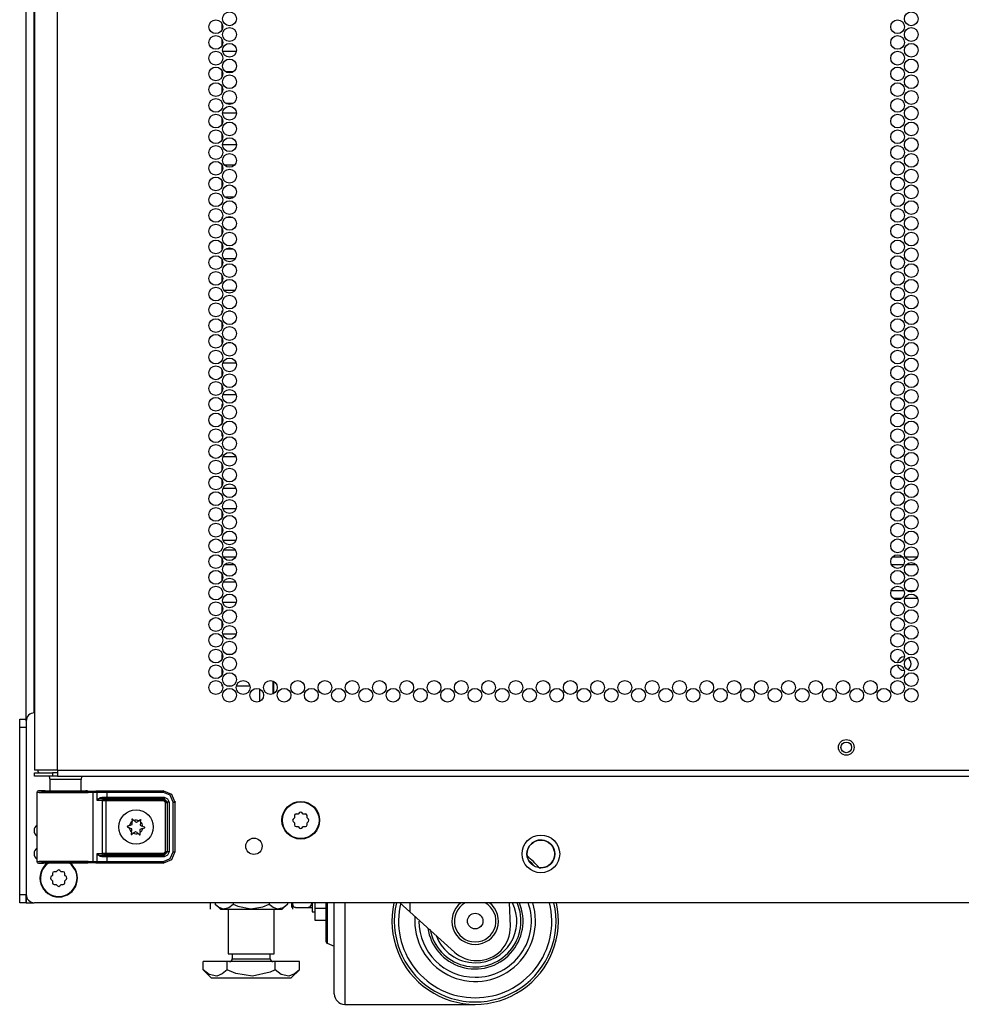
# Model space of a CAD drawing. Units: inches. Extents: x -169 to 90, y -65 to 173.
# Drawn here: x 66 to 77, y 9 to 21 of the extents above; entities that cross this region are included whole.
import ezdxf

# ---------------------------------------------------------------- set-up
doc = ezdxf.new("R2010")
doc.units = ezdxf.units.IN
doc.header["$MEASUREMENT"] = 0
doc.layers.add('TFR-TRI', color=7, linetype='CONTINUOUS')

msp = doc.modelspace()

# ---------------------------------------------------------------- linework, layer by layer
at = {"layer": 'TFR-TRI', "color": 173, "linetype": 'Continuous'}
for p, q in [((66.125, 12.712), (66.125, 94.103)), ((66.219, 12.81), (66.219, 91.937)), ((66.125, 10.529), (66.125, 10.628)), ((66.125, 10.529), (66.151, 10.529)), ((66.151, 10.529), (66.215, 10.529))]:
    msp.add_line(p, q, dxfattribs=at)
at = {"layer": 'TFR-TRI', "color": 22, "linetype": 'Continuous'}
for p, q in [((66.499, 12.119), (66.499, 93.834)), ((66.223, 91.66), (66.223, 12.119)), ((66.26, 12.119), (66.223, 12.119)), ((66.223, 12.088), (66.287, 12.088)), ((66.223, 12.048), (66.223, 12.088)), ((66.361, 12.119), (66.26, 12.119)), ((66.287, 12.088), (66.44, 12.088)), ((66.499, 12.119), (66.361, 12.119)), ((66.499, 12.088), (66.44, 12.088)), ((66.44, 12.088), (66.44, 12.048)), ((66.499, 12.119), (77.668, 12.119)), ((66.499, 12.119), (66.499, 12.069)), ((66.499, 12.069), (66.499, 12.048)), ((66.287, 12.048), (66.223, 12.048)), ((66.44, 12.048), (66.287, 12.048)), ((66.499, 12.048), (66.44, 12.048)), ((66.499, 12.048), (77.668, 12.048))]:
    msp.add_line(p, q, dxfattribs=at)
at = {"layer": 'TFR-TRI', "color": 155, "linetype": 'Continuous'}
for p, q in [((68.475, 21.09), (68.475, 21.013)), ((68.475, 20.901), (68.475, 20.824)), ((68.484, 20.759), (68.648, 20.759)), ((68.481, 20.51), (68.475, 20.51)), ((68.475, 20.51), (68.475, 20.446)), ((68.612, 20.51), (68.52, 20.51)), ((68.475, 20.334), (68.475, 20.257)), ((68.475, 20.145), (68.475, 20.133)), ((68.475, 20.133), (68.481, 20.133)), ((68.519, 20.133), (68.612, 20.133)), ((68.649, 20.012), (68.483, 20.012)), ((68.475, 19.956), (68.475, 19.879)), ((68.475, 19.767), (68.475, 19.69)), ((68.483, 19.635), (68.649, 19.635)), ((68.477, 19.386), (68.475, 19.386)), ((68.475, 19.386), (68.475, 19.312)), ((68.624, 19.386), (68.508, 19.386)), ((68.475, 19.2), (68.475, 19.123)), ((68.475, 19.011), (68.475, 19.009)), ((68.475, 19.009), (68.477, 19.009)), ((68.507, 19.009), (68.624, 19.009)), ((68.481, 18.76), (68.475, 18.76)), ((68.475, 18.76), (68.475, 18.745)), ((68.608, 18.76), (68.524, 18.76)), ((68.475, 18.633), (68.475, 18.556)), ((68.475, 18.444), (68.475, 18.383)), ((68.475, 18.383), (68.482, 18.383)), ((68.524, 18.383), (68.607, 18.383)), ((68.475, 18.255), (68.475, 18.179)), ((68.633, 18.262), (68.499, 18.262)), ((68.475, 18.066), (68.475, 17.99)), ((68.499, 17.885), (68.633, 17.885)), ((68.484, 17.636), (68.475, 17.636)), ((68.475, 17.636), (68.475, 17.612)), ((68.582, 17.636), (68.55, 17.636)), ((68.475, 17.499), (68.475, 17.423)), ((68.475, 17.31), (68.475, 17.259)), ((68.475, 17.259), (68.484, 17.259)), ((68.551, 17.259), (68.581, 17.259)), ((68.475, 16.932), (68.475, 16.856)), ((68.646, 17.01), (68.486, 17.01)), ((68.475, 16.743), (68.475, 16.667)), ((68.486, 16.633), (68.646, 16.633)), ((68.485, 16.512), (68.475, 16.512)), ((68.475, 16.512), (68.475, 16.478)), ((68.475, 16.365), (68.475, 16.289)), ((68.475, 16.176), (68.475, 16.135)), ((68.475, 16.135), (68.485, 16.135)), ((68.642, 15.886), (68.49, 15.886)), ((68.475, 15.798), (68.475, 15.722)), ((68.475, 15.609), (68.475, 15.533)), ((68.49, 15.509), (68.642, 15.509)), ((68.644, 15.26), (68.488, 15.26)), ((68.475, 15.231), (68.475, 15.155)), ((68.475, 15.042), (68.475, 14.966)), ((68.488, 14.883), (68.644, 14.883)), ((68.637, 14.762), (68.495, 14.762)), ((68.475, 14.664), (68.475, 14.588)), ((68.475, 14.475), (68.475, 14.399)), ((68.495, 14.385), (68.637, 14.385)), ((68.475, 14.097), (68.475, 14.021)), ((68.647, 14.136), (68.485, 14.136)), ((68.475, 13.908), (68.475, 13.832)), ((68.485, 13.759), (68.647, 13.759)), ((68.483, 13.51), (68.475, 13.51)), ((68.475, 13.51), (68.475, 13.454)), ((68.598, 13.51), (68.534, 13.51)), ((68.475, 13.342), (68.475, 13.265)), ((68.475, 13.153), (68.475, 13.133)), ((68.475, 13.133), (68.483, 13.133)), ((68.534, 13.133), (68.598, 13.133)), ((68.649, 13.133), (68.81, 13.133)), ((68.932, 12.947), (68.932, 13.093))]:
    msp.add_line(p, q, dxfattribs=at)
at = {"layer": 'TFR-TRI', "color": 12, "linetype": 'Continuous'}
for p, q in [((68.493, 14.682), (68.639, 14.682)), ((76.53, 14.682), (76.652, 14.682)), ((76.682, 14.682), (76.828, 14.682)), ((68.627, 14.588), (68.505, 14.588)), ((76.664, 14.588), (76.518, 14.588)), ((76.816, 14.588), (76.694, 14.588)), ((76.513, 14.277), (76.669, 14.277)), ((76.705, 14.277), (76.805, 14.277)), ((76.641, 14.182), (76.542, 14.182)), ((76.833, 14.182), (76.677, 14.182))]:
    msp.add_line(p, q, dxfattribs=at)
at = {"layer": 'TFR-TRI', "color": 30, "linetype": 'Continuous'}
for p, q in [((69.09, 13.039), (69.09, 13.192)), ((69.097, 13.043), (69.097, 13.188)), ((69.726, 10.337), (69.726, 10.528)), ((69.739, 10.528), (69.739, 10.33)), ((69.825, 10.232), (69.825, 10.528)), ((69.95, 10.528), (69.95, 10.199)), ((69.726, 10.188), (69.726, 10.337)), ((69.739, 10.33), (69.739, 10.174)), ((69.726, 10.092), (69.726, 10.188)), ((69.739, 10.174), (69.739, 10.075)), ((69.825, 9.965), (69.825, 10.232)), ((69.95, 10.199), (69.95, 9.902)), ((69.726, 10.059), (69.726, 10.092)), ((69.739, 10.075), (69.739, 10.041)), ((69.739, 10.041), (69.825, 10.008)), ((69.825, 9.742), (69.825, 9.965)), ((69.95, 9.902), (69.95, 9.653)), ((69.825, 9.574), (69.825, 9.742)), ((69.95, 9.653), (69.95, 9.465)), ((69.825, 9.469), (69.825, 9.574)), ((69.825, 9.433), (69.825, 9.469)), ((69.95, 9.465), (69.95, 9.348)), ((69.95, 9.348), (69.95, 9.308)), ((69.95, 9.308), (71.511, 9.308))]:
    msp.add_line(p, q, dxfattribs=at)
at = {"layer": 'TFR-TRI', "color": 124, "linetype": 'Continuous'}
for p, q in [((66.046, 12.705), (66.046, 12.733)), ((66.046, 12.733), (66.125, 12.733)), ((66.046, 12.635), (66.046, 12.705)), ((66.046, 10.627), (66.046, 12.635)), ((66.125, 12.635), (66.046, 12.635)), ((66.046, 10.558), (66.046, 10.627)), ((66.046, 10.627), (66.125, 10.627)), ((66.046, 10.529), (66.046, 10.558)), ((66.125, 10.529), (66.046, 10.529)), ((66.125, 10.627), (66.125, 10.558)), ((66.125, 10.558), (66.125, 10.529))]:
    msp.add_line(p, q, dxfattribs=at)
at = {"layer": 'TFR-TRI', "color": 21, "linetype": 'Continuous'}
for p, q in [((66.125, 12.711), (66.125, 10.627)), ((89.412, 10.528), (66.223, 10.528))]:
    msp.add_line(p, q, dxfattribs=at)
at = {"layer": 'TFR-TRI', "color": 153, "linetype": 'Continuous'}
for p, q in [((66.41, 12.009), (66.41, 11.87)), ((66.446, 12.009), (66.41, 12.009)), ((66.54, 12.009), (66.446, 12.009)), ((66.655, 12.009), (66.54, 12.009)), ((66.749, 12.009), (66.655, 12.009)), ((66.784, 12.009), (66.749, 12.009)), ((66.784, 11.87), (66.784, 12.009))]:
    msp.add_line(p, q, dxfattribs=at)
at = {"layer": 'TFR-TRI', "color": 63, "linetype": 'Continuous'}
for p, q in [((66.256, 11.862), (66.253, 11.856)), ((66.253, 11.856), (66.253, 11.853)), ((66.253, 11.853), (66.253, 11.851)), ((66.253, 11.851), (66.253, 11.025)), ((66.282, 11.85), (66.253, 11.851)), ((66.26, 11.867), (66.256, 11.862)), ((66.266, 11.87), (66.26, 11.867)), ((66.273, 11.871), (66.266, 11.87)), ((66.333, 11.871), (66.273, 11.871)), ((66.273, 11.871), (66.309, 11.87)), ((66.363, 11.849), (66.282, 11.85)), ((66.309, 11.87), (66.411, 11.869)), ((66.369, 11.87), (66.333, 11.871)), ((66.353, 11.871), (66.333, 11.871)), ((66.41, 11.87), (66.353, 11.871)), ((66.484, 11.849), (66.363, 11.849)), ((66.466, 11.869), (66.369, 11.87)), ((66.411, 11.869), (66.555, 11.868)), ((66.597, 11.869), (66.466, 11.869)), ((66.623, 11.849), (66.484, 11.849)), ((66.555, 11.868), (66.708, 11.868)), ((66.729, 11.869), (66.597, 11.869)), ((66.758, 11.849), (66.623, 11.849)), ((66.708, 11.868), (66.837, 11.869)), ((66.825, 11.87), (66.729, 11.869)), ((66.867, 11.85), (66.758, 11.849)), ((66.841, 11.871), (66.784, 11.87)), ((66.862, 11.871), (66.825, 11.87)), ((66.837, 11.869), (66.911, 11.87)), ((66.862, 11.871), (66.841, 11.871)), ((66.93, 11.851), (66.867, 11.85)), ((66.911, 11.87), (66.959, 11.872)), ((66.911, 11.87), (66.925, 11.865)), ((66.925, 11.865), (66.93, 11.851)), ((66.978, 11.852), (66.93, 11.851)), ((66.93, 11.025), (66.93, 11.851)), ((66.959, 11.872), (67.008, 11.873)), ((66.959, 11.872), (66.972, 11.866)), ((66.972, 11.866), (66.978, 11.852)), ((67.02, 11.853), (66.978, 11.852)), ((66.978, 11.758), (66.978, 11.852)), ((67.008, 11.873), (67.092, 11.873)), ((67.092, 11.853), (67.02, 11.853)), ((67.092, 11.873), (67.772, 11.873)), ((67.092, 11.867), (67.092, 11.873)), ((67.092, 11.853), (67.092, 11.867)), ((67.772, 11.853), (67.092, 11.853)), ((67.092, 11.853), (67.092, 11.795)), ((67.772, 11.873), (67.778, 11.876)), ((67.772, 11.873), (67.869, 11.833)), ((67.772, 11.867), (67.772, 11.873)), ((67.772, 11.853), (67.772, 11.867)), ((67.855, 11.819), (67.772, 11.853)), ((67.869, 11.833), (67.909, 11.735)), ((66.978, 11.758), (66.992, 11.778)), ((66.991, 11.768), (66.978, 11.758)), ((67.041, 11.754), (66.978, 11.758)), ((66.978, 11.758), (66.978, 11.758)), ((66.978, 11.758), (66.978, 11.758)), ((67.008, 11.774), (66.991, 11.768)), ((66.992, 11.778), (67.013, 11.792)), ((67.022, 11.776), (67.008, 11.774)), ((67.013, 11.792), (67.032, 11.796)), ((67.029, 11.782), (67.022, 11.776)), ((67.092, 11.775), (67.022, 11.776)), ((67.022, 11.776), (67.06, 11.773)), ((67.032, 11.796), (67.029, 11.782)), ((67.032, 11.796), (67.092, 11.795)), ((67.041, 11.754), (67.047, 11.768)), ((67.041, 11.123), (67.041, 11.754)), ((67.079, 11.753), (67.041, 11.754)), ((67.047, 11.768), (67.06, 11.773)), ((67.06, 11.773), (67.079, 11.773)), ((67.079, 11.773), (67.779, 11.773)), ((67.079, 11.767), (67.079, 11.773)), ((67.079, 11.753), (67.079, 11.767)), ((67.079, 11.753), (67.079, 11.123)), ((67.779, 11.753), (67.079, 11.753)), ((67.092, 11.795), (67.781, 11.795)), ((67.092, 11.795), (67.092, 11.781)), ((67.092, 11.781), (67.092, 11.775)), ((67.781, 11.775), (67.092, 11.775)), ((67.779, 11.773), (67.781, 11.775)), ((67.779, 11.773), (67.818, 11.734)), ((67.779, 11.767), (67.779, 11.773)), ((67.779, 11.753), (67.779, 11.767)), ((67.798, 11.734), (67.779, 11.753)), ((67.781, 11.795), (67.823, 11.778)), ((67.781, 11.795), (67.781, 11.781)), ((67.781, 11.781), (67.781, 11.775)), ((67.821, 11.736), (67.781, 11.775)), ((67.798, 11.142), (67.798, 11.734)), ((67.798, 11.734), (67.812, 11.734)), ((67.812, 11.734), (67.818, 11.734)), ((67.821, 11.736), (67.818, 11.734)), ((67.818, 11.734), (67.818, 11.142)), ((67.821, 11.14), (67.821, 11.736)), ((67.826, 11.736), (67.821, 11.736)), ((67.823, 11.778), (67.84, 11.736)), ((67.84, 11.736), (67.826, 11.736)), ((67.84, 11.736), (67.84, 11.14)), ((67.89, 11.735), (67.855, 11.819)), ((67.89, 11.141), (67.89, 11.735)), ((67.89, 11.735), (67.904, 11.735)), ((67.904, 11.735), (67.909, 11.735)), ((67.916, 11.739), (67.909, 11.735)), ((67.909, 11.735), (67.909, 11.141)), ((66.978, 11.118), (67.041, 11.123)), ((66.978, 11.024), (66.978, 11.118)), ((66.992, 11.098), (66.978, 11.118)), ((66.978, 11.118), (66.978, 11.118)), ((66.978, 11.118), (66.978, 11.118)), ((66.978, 11.118), (66.991, 11.109)), ((67.041, 11.123), (67.079, 11.123)), ((67.041, 11.123), (67.047, 11.109)), ((67.079, 11.123), (67.779, 11.123)), ((67.079, 11.123), (67.079, 11.109)), ((67.779, 11.123), (67.798, 11.142)), ((67.818, 11.142), (67.779, 11.103)), ((67.779, 11.123), (67.779, 11.109)), ((67.781, 11.101), (67.821, 11.14)), ((67.798, 11.142), (67.812, 11.142)), ((67.812, 11.142), (67.818, 11.142)), ((67.818, 11.142), (67.821, 11.14)), ((67.826, 11.14), (67.821, 11.14)), ((67.84, 11.14), (67.823, 11.098)), ((67.84, 11.14), (67.826, 11.14)), ((67.855, 11.058), (67.89, 11.141)), ((67.909, 11.141), (67.869, 11.044)), ((67.89, 11.141), (67.904, 11.141)), ((67.904, 11.141), (67.909, 11.141)), ((66.253, 11.025), (66.282, 11.026)), ((66.253, 11.025), (66.253, 11.023)), ((66.253, 11.023), (66.253, 11.02)), ((66.253, 11.02), (66.256, 11.014)), ((66.256, 11.014), (66.26, 11.009)), ((66.26, 11.009), (66.266, 11.006)), ((66.266, 11.006), (66.273, 11.005)), ((66.309, 11.006), (66.273, 11.005)), ((66.273, 11.005), (66.333, 11.005)), ((66.282, 11.026), (66.363, 11.027)), ((66.411, 11.007), (66.309, 11.006)), ((66.333, 11.005), (66.369, 11.006)), ((66.369, 11.006), (66.333, 11.005)), ((66.363, 11.027), (66.484, 11.027)), ((66.369, 11.006), (66.466, 11.007)), ((66.466, 11.006), (66.369, 11.006)), ((66.555, 11.008), (66.411, 11.007)), ((66.466, 11.007), (66.597, 11.007)), ((66.597, 11.006), (66.466, 11.006)), ((66.484, 11.027), (66.623, 11.028)), ((66.708, 11.008), (66.555, 11.008)), ((66.597, 11.007), (66.729, 11.007)), ((66.729, 11.006), (66.597, 11.006)), ((66.623, 11.028), (66.758, 11.027)), ((66.837, 11.007), (66.708, 11.008)), ((66.729, 11.007), (66.825, 11.006)), ((66.826, 11.006), (66.729, 11.006)), ((66.758, 11.027), (66.867, 11.026)), ((66.825, 11.006), (66.862, 11.005)), ((66.862, 11.005), (66.826, 11.006)), ((66.911, 11.006), (66.837, 11.007)), ((66.867, 11.026), (66.93, 11.025)), ((66.925, 11.012), (66.911, 11.006)), ((66.959, 11.004), (66.911, 11.006)), ((66.93, 11.025), (66.925, 11.012)), ((66.93, 11.025), (66.978, 11.024)), ((66.972, 11.01), (66.959, 11.004)), ((67.008, 11.004), (66.959, 11.004)), ((66.978, 11.024), (66.972, 11.01)), ((66.978, 11.024), (67.02, 11.023)), ((66.991, 11.109), (67.008, 11.102)), ((67.013, 11.084), (66.992, 11.098)), ((67.008, 11.102), (67.022, 11.1)), ((67.092, 11.003), (67.008, 11.004)), ((67.032, 11.081), (67.013, 11.084)), ((67.02, 11.023), (67.092, 11.023)), ((67.06, 11.103), (67.022, 11.1)), ((67.022, 11.1), (67.092, 11.101)), ((67.029, 11.094), (67.022, 11.1)), ((67.032, 11.081), (67.029, 11.094)), ((67.092, 11.081), (67.032, 11.081)), ((67.047, 11.109), (67.06, 11.103)), ((67.079, 11.103), (67.06, 11.103)), ((67.079, 11.109), (67.079, 11.103)), ((67.779, 11.103), (67.079, 11.103)), ((67.092, 11.101), (67.781, 11.101)), ((67.092, 11.095), (67.092, 11.101)), ((67.092, 11.081), (67.092, 11.095)), ((67.092, 11.081), (67.092, 11.023)), ((67.781, 11.081), (67.092, 11.081)), ((67.092, 11.023), (67.772, 11.023)), ((67.092, 11.023), (67.092, 11.009)), ((67.092, 11.009), (67.092, 11.003)), ((67.772, 11.003), (67.092, 11.003)), ((67.772, 11.023), (67.855, 11.058)), ((67.869, 11.044), (67.772, 11.003)), ((67.772, 11.023), (67.772, 11.009)), ((67.772, 11.009), (67.772, 11.003)), ((67.778, 11), (67.772, 11.003)), ((67.779, 11.109), (67.779, 11.103)), ((67.781, 11.101), (67.779, 11.103)), ((67.781, 11.095), (67.781, 11.101)), ((67.823, 11.098), (67.781, 11.081)), ((67.781, 11.081), (67.781, 11.095))]:
    msp.add_line(p, q, dxfattribs=at)
at = {"layer": 'TFR-TRI', "color": 251, "linetype": 'Continuous'}
for p, q in [((69.391, 11.594), (69.366, 11.594)), ((69.408, 11.612), (69.391, 11.594)), ((69.453, 11.594), (69.436, 11.612)), ((69.478, 11.594), (69.453, 11.594)), ((69.347, 11.55), (69.33, 11.533)), ((69.33, 11.505), (69.347, 11.488)), ((69.347, 11.575), (69.347, 11.55)), ((69.347, 11.488), (69.347, 11.463)), ((69.498, 11.55), (69.498, 11.575)), ((69.515, 11.533), (69.498, 11.55)), ((69.498, 11.488), (69.515, 11.505)), ((69.498, 11.463), (69.498, 11.488)), ((69.366, 11.444), (69.391, 11.444)), ((69.391, 11.444), (69.408, 11.426)), ((69.436, 11.426), (69.453, 11.444)), ((69.453, 11.444), (69.478, 11.444)), ((66.483, 10.899), (66.459, 10.899)), ((66.501, 10.917), (66.483, 10.899)), ((66.546, 10.899), (66.529, 10.917)), ((66.57, 10.899), (66.546, 10.899)), ((66.439, 10.855), (66.422, 10.838)), ((66.422, 10.81), (66.439, 10.793)), ((66.439, 10.88), (66.439, 10.855)), ((66.439, 10.793), (66.439, 10.768)), ((66.59, 10.855), (66.59, 10.88)), ((66.607, 10.838), (66.59, 10.855)), ((66.59, 10.793), (66.607, 10.81)), ((66.59, 10.768), (66.59, 10.793)), ((66.459, 10.749), (66.483, 10.749)), ((66.483, 10.749), (66.501, 10.731)), ((66.529, 10.731), (66.546, 10.749)), ((66.546, 10.749), (66.57, 10.749))]:
    msp.add_line(p, q, dxfattribs=at)
at = {"layer": 'TFR-TRI', "color": 252, "linetype": 'Continuous'}
for p, q in [((67.395, 11.531), (67.394, 11.529)), ((67.394, 11.529), (67.394, 11.527)), ((67.394, 11.527), (67.396, 11.504)), ((67.394, 11.527), (67.394, 11.527)), ((67.396, 11.532), (67.395, 11.531)), ((67.397, 11.532), (67.396, 11.532)), ((67.399, 11.532), (67.397, 11.532)), ((67.401, 11.532), (67.399, 11.532)), ((67.402, 11.531), (67.401, 11.532)), ((67.419, 11.516), (67.402, 11.531)), ((67.496, 11.526), (67.477, 11.513)), ((67.498, 11.527), (67.496, 11.526)), ((67.496, 11.526), (67.496, 11.526)), ((67.499, 11.527), (67.498, 11.527)), ((67.501, 11.526), (67.499, 11.527)), ((67.499, 11.499), (67.503, 11.521)), ((67.502, 11.525), (67.501, 11.526)), ((67.503, 11.524), (67.502, 11.525)), ((67.504, 11.522), (67.503, 11.524)), ((67.503, 11.521), (67.504, 11.522)), ((67.34, 11.446), (67.339, 11.445)), ((67.339, 11.445), (67.339, 11.443)), ((67.339, 11.443), (67.339, 11.442)), ((67.339, 11.442), (67.34, 11.44)), ((67.341, 11.448), (67.34, 11.446)), ((67.34, 11.44), (67.341, 11.439)), ((67.342, 11.448), (67.341, 11.448)), ((67.341, 11.439), (67.342, 11.439)), ((67.364, 11.455), (67.342, 11.448)), ((67.342, 11.439), (67.363, 11.43)), ((67.389, 11.377), (67.384, 11.355)), ((67.384, 11.355), (67.384, 11.354)), ((67.384, 11.354), (67.384, 11.352)), ((67.392, 11.35), (67.41, 11.364)), ((67.469, 11.36), (67.486, 11.345)), ((67.494, 11.349), (67.492, 11.372)), ((67.524, 11.421), (67.545, 11.428)), ((67.546, 11.437), (67.525, 11.446)), ((67.545, 11.428), (67.547, 11.429)), ((67.548, 11.436), (67.546, 11.437)), ((67.546, 11.437), (67.546, 11.437)), ((67.547, 11.429), (67.548, 11.43)), ((67.548, 11.435), (67.548, 11.436)), ((67.549, 11.433), (67.548, 11.435)), ((67.548, 11.43), (67.549, 11.431)), ((67.549, 11.431), (67.549, 11.433)), ((67.384, 11.352), (67.385, 11.351)), ((67.385, 11.351), (67.387, 11.35)), ((67.387, 11.35), (67.388, 11.349)), ((67.388, 11.349), (67.39, 11.349)), ((67.39, 11.349), (67.392, 11.35)), ((67.392, 11.35), (67.392, 11.35)), ((67.486, 11.345), (67.487, 11.344)), ((67.487, 11.344), (67.489, 11.344)), ((67.489, 11.344), (67.49, 11.344)), ((67.49, 11.344), (67.492, 11.345)), ((67.492, 11.345), (67.493, 11.346)), ((67.493, 11.346), (67.494, 11.347)), ((67.494, 11.347), (67.494, 11.349)), ((67.494, 11.349), (67.494, 11.349)), ((69.592, 10.528), (69.592, 10.462)), ((69.592, 10.462), (69.592, 10.356)), ((69.592, 10.462), (69.726, 10.462)), ((69.592, 10.356), (69.592, 10.318)), ((69.592, 10.318), (69.726, 10.318))]:
    msp.add_line(p, q, dxfattribs=at)
at = {"layer": 'TFR-TRI', "color": 138, "linetype": 'Continuous'}
for p, q in [((68.334, 10.528), (68.334, 10.45)), ((68.334, 10.528), (68.334, 10.45)), ((68.395, 10.528), (68.395, 10.513)), ((68.611, 10.528), (68.611, 10.513)), ((69.044, 10.528), (69.044, 10.513)), ((69.261, 10.528), (69.261, 10.513)), ((69.321, 10.528), (69.321, 10.45)), ((68.395, 10.513), (68.458, 10.45)), ((68.395, 10.513), (68.44, 10.475)), ((68.44, 10.475), (68.489, 10.456)), ((68.458, 10.45), (68.494, 10.45)), ((68.489, 10.456), (68.559, 10.471)), ((68.494, 10.45), (68.597, 10.45)), ((68.559, 10.471), (68.611, 10.513)), ((68.597, 10.45), (68.745, 10.45)), ((68.611, 10.513), (68.668, 10.487)), ((68.668, 10.487), (68.821, 10.455)), ((68.745, 10.45), (68.91, 10.45)), ((68.821, 10.455), (68.968, 10.48)), ((68.91, 10.45), (69.058, 10.45)), ((68.968, 10.48), (69.044, 10.513)), ((69.044, 10.513), (69.089, 10.475)), ((69.058, 10.45), (69.161, 10.45)), ((69.089, 10.475), (69.139, 10.456)), ((69.139, 10.456), (69.209, 10.471)), ((69.161, 10.45), (69.198, 10.45)), ((69.198, 10.45), (69.261, 10.513)), ((69.209, 10.471), (69.261, 10.513)), ((69.321, 10.47), (69.321, 10.45))]:
    msp.add_line(p, q, dxfattribs=at)
at = {"layer": 'TFR-TRI', "color": 3, "linetype": 'Continuous'}
for p, q in [((69.31, 10.528), (69.31, 10.49)), ((69.333, 10.485), (69.317, 10.528)), ((69.554, 10.528), (69.548, 10.503)), ((70.733, 10.419), (70.612, 10.528)), ((70.733, 10.528), (70.733, 10.419)), ((71.94, 10.247), (71.93, 10.528)), ((69.31, 10.49), (69.31, 10.47)), ((69.343, 10.475), (69.333, 10.485)), ((69.351, 10.472), (69.343, 10.475)), ((69.36, 10.47), (69.351, 10.472)), ((69.36, 10.47), (69.51, 10.47)), ((69.512, 10.471), (69.51, 10.47)), ((69.51, 10.47), (69.514, 10.47)), ((69.522, 10.473), (69.512, 10.471)), ((69.514, 10.47), (69.522, 10.47)), ((69.53, 10.478), (69.522, 10.473)), ((69.522, 10.47), (69.531, 10.47)), ((69.541, 10.49), (69.53, 10.478)), ((69.531, 10.47), (69.542, 10.47)), ((69.548, 10.503), (69.541, 10.49)), ((69.542, 10.47), (69.554, 10.47)), ((69.554, 10.47), (69.56, 10.47)), ((69.56, 10.525), (69.56, 10.446)), ((69.56, 10.446), (69.56, 10.418)), ((69.56, 10.418), (69.592, 10.418)), ((71.269, 9.936), (70.733, 10.419)), ((71.537, 9.833), (71.54, 9.833))]:
    msp.add_line(p, q, dxfattribs=at)
at = {"layer": 'TFR-TRI', "color": 44, "linetype": 'Continuous'}
for p, q in [((68.552, 10.45), (68.552, 9.913)), ((69.103, 9.913), (69.103, 10.45)), ((68.539, 9.822), (68.25, 9.822)), ((68.25, 9.723), (68.25, 9.822)), ((69.116, 9.822), (68.539, 9.822)), ((68.539, 9.723), (68.539, 9.822)), ((68.552, 9.913), (68.589, 9.913)), ((68.589, 9.913), (68.69, 9.913)), ((68.6, 9.913), (68.6, 9.854)), ((68.6, 9.854), (68.643, 9.854)), ((68.643, 9.854), (68.757, 9.854)), ((68.69, 9.913), (68.828, 9.913)), ((68.757, 9.854), (68.898, 9.854)), ((68.828, 9.913), (68.965, 9.913)), ((68.898, 9.854), (69.012, 9.854)), ((68.965, 9.913), (69.066, 9.913)), ((69.012, 9.854), (69.056, 9.854)), ((69.056, 9.854), (69.056, 9.913)), ((69.066, 9.913), (69.103, 9.913)), ((69.405, 9.822), (69.116, 9.822)), ((69.116, 9.723), (69.116, 9.822)), ((69.405, 9.723), (69.405, 9.822)), ((68.25, 9.723), (68.347, 9.626)), ((68.32, 9.667), (68.25, 9.723)), ((68.539, 9.723), (68.479, 9.673)), ((68.642, 9.679), (68.539, 9.723)), ((69.116, 9.723), (69.054, 9.694)), ((69.186, 9.667), (69.116, 9.723)), ((69.308, 9.626), (69.405, 9.723)), ((69.405, 9.723), (69.345, 9.673)), ((68.413, 9.647), (68.32, 9.667)), ((68.347, 9.626), (68.384, 9.626)), ((68.384, 9.626), (68.488, 9.626)), ((68.479, 9.673), (68.413, 9.647)), ((68.488, 9.626), (68.644, 9.626)), ((68.844, 9.646), (68.642, 9.679)), ((68.644, 9.626), (68.828, 9.626)), ((68.828, 9.626), (69.011, 9.626)), ((69.054, 9.694), (68.844, 9.646)), ((69.011, 9.626), (69.167, 9.626)), ((69.167, 9.626), (69.271, 9.626)), ((69.279, 9.647), (69.186, 9.667)), ((69.271, 9.626), (69.308, 9.626)), ((69.345, 9.673), (69.279, 9.647))]:
    msp.add_line(p, q, dxfattribs=at)
at = {"layer": 'TFR-TRI', "color": 22, "linetype": 'Continuous'}
for centre in [(68.566, 21.146), (76.755, 21.146), (68.402, 21.051), (76.591, 21.051), (68.402, 20.862), (68.566, 20.957), (76.591, 20.862), (76.755, 20.957), (68.566, 20.768), (76.755, 20.768), (68.402, 20.673), (76.591, 20.673), (68.566, 20.579), (76.755, 20.579), (68.402, 20.484), (68.566, 20.39), (76.591, 20.484), (76.755, 20.39), (68.402, 20.295), (76.591, 20.295), (68.566, 20.201), (76.755, 20.201), (68.402, 20.106), (76.591, 20.106), (68.402, 19.918), (68.566, 20.012), (76.591, 19.918), (76.755, 20.012), (68.566, 19.823), (76.755, 19.823), (68.402, 19.729), (76.591, 19.729), (68.566, 19.634), (76.755, 19.634), (68.402, 19.54), (68.566, 19.445), (76.591, 19.54), (76.755, 19.445), (68.402, 19.351), (76.591, 19.351), (68.566, 19.256), (76.755, 19.256), (68.402, 19.162), (76.591, 19.162), (68.402, 18.973), (68.566, 19.067), (76.591, 18.973), (76.755, 19.067), (68.566, 18.878), (76.755, 18.878), (68.402, 18.784), (76.591, 18.784), (68.566, 18.689), (76.755, 18.689), (68.402, 18.595), (68.566, 18.5), (76.591, 18.595), (76.755, 18.5), (68.402, 18.406), (76.591, 18.406), (68.566, 18.311), (76.755, 18.311), (68.402, 18.217), (76.591, 18.217), (68.402, 18.028), (68.566, 18.122), (76.591, 18.028), (76.755, 18.122), (68.566, 17.933), (76.755, 17.933), (68.402, 17.839), (76.591, 17.839), (68.566, 17.744), (76.755, 17.744), (68.402, 17.65), (68.566, 17.555), (76.591, 17.65), (76.755, 17.555), (68.402, 17.461), (76.591, 17.461), (68.566, 17.366), (76.755, 17.366), (68.402, 17.272), (76.591, 17.272), (68.402, 17.083), (68.566, 17.177), (76.591, 17.083), (76.755, 17.177), (68.566, 16.988), (76.755, 16.988), (68.402, 16.894), (76.591, 16.894), (68.566, 16.799), (76.755, 16.799), (68.402, 16.705), (68.566, 16.61), (76.591, 16.705), (76.755, 16.61), (68.402, 16.516), (76.591, 16.516), (68.566, 16.421), (76.755, 16.421), (68.402, 16.327), (76.591, 16.327), (68.402, 16.138), (68.566, 16.232), (76.591, 16.138), (76.755, 16.232), (68.566, 16.044), (76.755, 16.044), (68.402, 15.949), (76.591, 15.949), (68.566, 15.855), (76.755, 15.855), (68.402, 15.76), (68.566, 15.666), (76.591, 15.76), (76.755, 15.666), (68.402, 15.571), (76.591, 15.571), (68.566, 15.477), (76.755, 15.477), (68.402, 15.382), (76.591, 15.382), (68.402, 15.193), (68.566, 15.288), (76.591, 15.193), (76.755, 15.288), (68.566, 15.099), (76.755, 15.099), (68.402, 15.004), (76.591, 15.004), (68.566, 14.91), (76.755, 14.91), (68.402, 14.815), (68.566, 14.721), (76.591, 14.815), (76.755, 14.721), (68.402, 14.626), (76.591, 14.626), (68.566, 14.532), (76.755, 14.532), (68.402, 14.437), (76.591, 14.437), (68.402, 14.248), (68.566, 14.343), (76.591, 14.248), (76.755, 14.343), (68.566, 14.154), (76.755, 14.154), (68.402, 14.059), (76.591, 14.059), (68.566, 13.965), (76.755, 13.965), (68.402, 13.87), (68.566, 13.776), (76.591, 13.87), (76.755, 13.776), (68.402, 13.681), (76.591, 13.681), (68.566, 13.587), (76.755, 13.587), (68.402, 13.492), (76.591, 13.492), (68.402, 13.303), (68.566, 13.398), (76.591, 13.303), (76.755, 13.398), (68.566, 13.209), (76.755, 13.209), (68.402, 13.114), (68.73, 13.114), (69.057, 13.114), (69.385, 13.114), (69.712, 13.114), (70.04, 13.114), (70.367, 13.114), (70.695, 13.114), (71.023, 13.114), (71.35, 13.114), (71.678, 13.114), (72.005, 13.114), (72.333, 13.114), (72.66, 13.114), (72.988, 13.114), (73.315, 13.114), (73.643, 13.114), (73.971, 13.114), (74.298, 13.114), (74.626, 13.114), (74.953, 13.114), (75.281, 13.114), (75.608, 13.114), (75.936, 13.114), (76.264, 13.114), (76.591, 13.114), (68.566, 13.02), (68.893, 13.02), (69.221, 13.02), (69.549, 13.02), (69.876, 13.02), (70.204, 13.02), (70.531, 13.02), (70.859, 13.02), (71.186, 13.02), (71.514, 13.02), (71.841, 13.02), (72.169, 13.02), (72.497, 13.02), (72.824, 13.02), (73.152, 13.02), (73.479, 13.02), (73.807, 13.02), (74.134, 13.02), (74.462, 13.02), (74.789, 13.02), (75.117, 13.02), (75.445, 13.02), (75.772, 13.02), (76.1, 13.02), (76.427, 13.02), (76.755, 13.02)]:
    msp.add_circle(centre, 0.0827, dxfattribs=at)
at = {"layer": 'TFR-TRI', "color": 5, "linetype": 'Continuous'}
for radius in [0.094, 0.064]:
    msp.add_circle((75.975, 12.395), radius, dxfattribs=at)
at = {"layer": 'TFR-TRI', "color": 21, "linetype": 'Continuous'}
for centre, radius in [((69.422, 11.519), 0.226), ((68.86, 11.207), 0.0984), ((72.306, 11.115), 0.226)]:
    msp.add_circle(centre, radius, dxfattribs=at)
at = {"layer": 'TFR-TRI', "color": 251, "linetype": 'Continuous'}
msp.add_circle((69.422, 11.519), 0.22, dxfattribs=at)
at = {"layer": 'TFR-TRI', "color": 252, "linetype": 'Continuous'}
for centre, radius in [((67.444, 11.438), 0.207), ((72.306, 11.115), 0.167)]:
    msp.add_circle(centre, radius, dxfattribs=at)
at = {"layer": 'TFR-TRI', "color": 3, "linetype": 'Continuous'}
msp.add_circle((71.517, 10.308), 0.0934, dxfattribs=at)
at = {"layer": 'TFR-TRI', "color": 30, "linetype": 'Continuous'}
for centre, radius, start, end in [((76.671, 13.399), 0.0827, 90, 172.3162), ((76.671, 13.399), 0.0827, 188.7637, 270), ((76.671, 13.399), 0.0827, 88.9031, 90), ((76.671, 13.399), 0.0827, 299.7731, 59.1694), ((69.746, 10.059), 0.02, 180, 249.444), ((69.95, 9.433), 0.125, 180, 270)]:
    msp.add_arc(centre, radius, start, end, dxfattribs=at)
at = {"layer": 'TFR-TRI', "color": 21, "linetype": 'Continuous'}
for centre, radius, start, end in [((66.223, 12.711), 0.0984, 90, 180), ((66.302, 11.395), 0.0827, 126.5344, 233.4712), ((66.302, 11.119), 0.0827, 126.5344, 233.4712), ((66.515, 10.824), 0.226, 126.3206, 54.0844), ((66.223, 10.627), 0.0984, 180, 270)]:
    msp.add_arc(centre, radius, start, end, dxfattribs=at)
at = {"layer": 'TFR-TRI', "color": 153, "linetype": 'Continuous'}
for centre, radius, start, end in [((66.294, 12.119), 0.0315, 180, 270), ((66.332, 12.009), 0.0787, 0, 30.0009), ((66.863, 12.009), 0.0787, 149.9991, 180)]:
    msp.add_arc(centre, radius, start, end, dxfattribs=at)
at = {"layer": 'TFR-TRI', "color": 251, "linetype": 'Continuous'}
for centre, radius, start, end in [((69.366, 11.575), 0.0197, 90, 180), ((69.422, 11.598), 0.0197, 45, 135), ((69.478, 11.575), 0.0197, 0, 90), ((69.343, 11.519), 0.0197, 135, 225), ((69.501, 11.519), 0.0197, 315, 45), ((69.366, 11.463), 0.0197, 180, 270), ((69.422, 11.44), 0.0197, 225, 315), ((69.478, 11.463), 0.0197, 270, 0), ((72.306, 11.115), 0.167, 270, 188.6006), ((66.515, 10.824), 0.22, 124.4475, 55.7437), ((66.459, 10.88), 0.0197, 90, 180), ((66.515, 10.903), 0.0197, 45, 135), ((66.57, 10.88), 0.0197, 0, 90), ((72.306, 11.115), 0.167, 262.6875, 270), ((66.436, 10.824), 0.0197, 135, 225), ((66.459, 10.768), 0.0197, 180, 270), ((66.57, 10.768), 0.0197, 270, 0), ((66.593, 10.824), 0.0197, 315, 45), ((66.515, 10.745), 0.0197, 225, 315)]:
    msp.add_arc(centre, radius, start, end, dxfattribs=at)
at = {"layer": 'TFR-TRI', "color": 252, "linetype": 'Continuous'}
for centre, radius, start, end in [((67.444, 11.438), 0.0817, 125.7743, 167.9104), ((66.938, 11.466), 0.459, 0.7007, 4.7954), ((67.444, 11.438), 0.0817, 65.7743, 107.9104), ((67.721, 11.862), 0.459, 228.8894, 232.984), ((67.447, 11.499), 0.005, 232.984, 300.7007), ((67.215, 11.89), 0.459, 300.7007, 304.7954), ((67.949, 11.41), 0.459, 168.8894, 172.984), ((67.444, 11.438), 0.0817, 5.7743, 47.9104), ((67.167, 11.014), 0.459, 60.7007, 64.7954), ((67.444, 11.438), 0.0817, 185.7743, 227.9104), ((67.215, 11.89), 0.459, 288.8894, 292.984), ((66.938, 11.466), 0.459, 348.8894, 352.984), ((67.389, 11.41), 0.005, 352.984, 60.7007), ((67.393, 11.472), 0.005, 292.984, 0.7007), ((67.672, 10.986), 0.459, 120.7007, 124.7954), ((67.444, 11.438), 0.0817, 245.7743, 287.9104), ((67.44, 11.377), 0.005, 52.984, 120.7007), ((67.167, 11.014), 0.459, 48.8894, 52.984), ((67.495, 11.405), 0.005, 112.984, 180.7007), ((67.949, 11.41), 0.459, 180.7007, 184.7954), ((67.444, 11.438), 0.0817, 305.7743, 347.9104), ((67.498, 11.466), 0.005, 172.984, 240.7007), ((67.672, 10.986), 0.459, 108.8894, 112.984), ((67.721, 11.862), 0.459, 240.7007, 244.7954)]:
    msp.add_arc(centre, radius, start, end, dxfattribs=at)
at = {"layer": 'TFR-TRI', "color": 3, "linetype": 'Continuous'}
for centre, radius, start, end in [((71.517, 10.308), 1, 39.8588, 51.4294), ((71.517, 10.308), 0.971, 42.525, 48.7575), ((71.517, 10.308), 1, 167.3044, 12.6956), ((71.517, 10.308), 0.971, 166.9162, 13.0838), ((71.517, 10.308), 0.921, 166.1906, 270), ((71.517, 10.308), 0.725, 175.6238, 17.6512), ((71.517, 10.308), 0.575, 188.325, 22.4775), ((71.517, 10.308), 0.55, 190.4738, 23.8275), ((71.517, 10.308), 0.28, 128.2556, 270), ((71.517, 10.308), 0.25, 118.4231, 270), ((71.517, 10.308), 0.25, 270, 61.5769), ((71.517, 10.308), 0.921, 270, 13.8094), ((71.517, 10.308), 0.675, 270, 19.0125), ((71.517, 10.308), 0.5, 270, 26.0887), ((71.517, 10.308), 0.28, 270, 51.7444), ((71.517, 10.308), 0.675, 180, 270), ((71.54, 10.233), 0.4, 270, 2), ((71.517, 10.308), 0.5, 200.2612, 270), ((71.537, 10.233), 0.4, 228, 270)]:
    msp.add_arc(centre, radius, start, end, dxfattribs=at)
at = {"layer": 'TFR-TRI', "color": 44, "linetype": 'Continuous'}
for centre, start, end in [((68.568, 9.854), 270, 0), ((69.088, 9.854), 180, 270)]:
    msp.add_arc(centre, 0.0319, start, end, dxfattribs=at)

doc.saveas('drawing.dxf')
